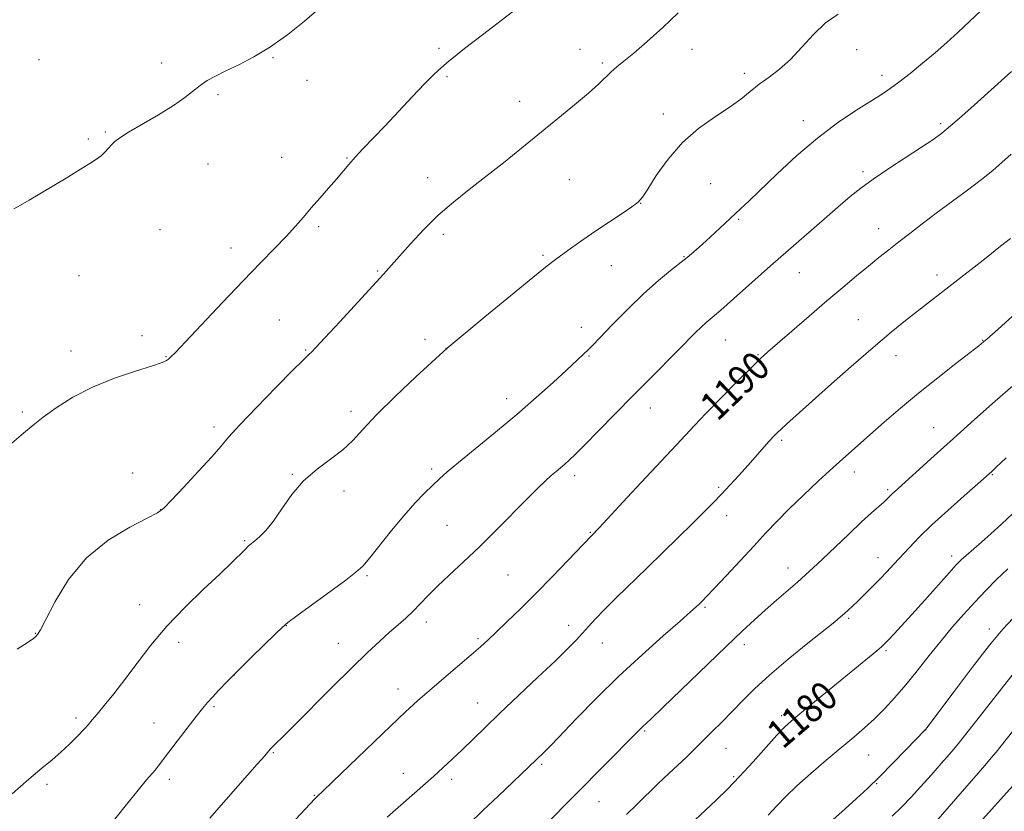
# Model space of a CAD drawing. Extents: x 2177300 to 2180200, y 317300 to 320200.
# Drawn here: x 2177702 to 2177978, y 318770 to 318991 of the extents above; entities that cross this region are included whole.
import ezdxf

# ---------------------------------------------------------------- set-up
doc = ezdxf.new("R2010")
doc.units = 0
doc.header["$MEASUREMENT"] = 0
for name, color, linetype, lineweight in [('DTM SPOT ELEVATION', 2, 'Continuous', 13), ('INDEX CONTOUR', 41, 'Continuous', 13), ('INDEX CONTOUR LABEL', 244, 'Continuous', 0), ('INTERMEDIATE CONTOUR', 44, 'Continuous', 0)]:
    doc.layers.add(name, color=color, linetype=linetype, lineweight=lineweight)
doc.styles.add('Style-ITALICS', font='ITALICS.shx')

msp = doc.modelspace()

# ---------------------------------------------------------------- linework, layer by layer
at = {"layer": 'DTM SPOT ELEVATION'}
for p in [(2177819.8, 318983.3, 1200.29), (2177859.23, 318983.02, 1198.69), (2177890.61, 318982.97, 1197.33), (2177936.66, 318982.9, 1195.39), (2177707.81, 318980.08, 1203.09), (2177742.21, 318979.19, 1202.48), (2177773.29, 318980.64, 1201.91), (2177865.49, 318979.18, 1198.26), (2177905.27, 318976.28, 1196.42), (2177782.88, 318974.3, 1201.44), (2177821.98, 318975.34, 1199.81), (2177943.72, 318975.66, 1194.48), (2177757.9, 318970.31, 1201.77), (2177842.33, 318968.38, 1198.62), (2177882.53, 318964.91, 1196.52), (2177921.79, 318963, 1194.56), (2177960.15, 318962.19, 1192.29), (2177726.4, 318959.84, 1202.12), (2177721.68, 318957.9, 1202.2), (2177775.71, 318952.77, 1200.82), (2177794.02, 318952.57, 1200.1), (2177755.15, 318950.89, 1201.27), (2177938.47, 318948.72, 1192.32), (2177816.65, 318947.1, 1198.61), (2177856.24, 318946.48, 1197.09), (2177895.8, 318945.41, 1195), (2177876.26, 318939.88, 1195.97), (2177903.69, 318935.42, 1193.84), (2177741.74, 318932.47, 1201.14), (2177786.14, 318933.38, 1199.73), (2177942.86, 318932.8, 1190.69), (2177821.02, 318931.19, 1197.63), (2177761.53, 318927.36, 1200.55), (2177848.88, 318925.31, 1196.21), (2177888.34, 318924.92, 1194.09), (2177802.65, 318920.9, 1198.13), (2177867.97, 318922.46, 1195.27), (2177719.04, 318919.58, 1201.18), (2177920.66, 318920.45, 1191.21), (2177959.17, 318919.77, 1188.5), (2177775.12, 318907.2, 1199.05), (2177937.17, 318907.28, 1188.91), (2177859.62, 318905.16, 1194.57), (2177736.68, 318902.78, 1200.39), (2177815.88, 318901.82, 1196.44), (2177899.93, 318901.57, 1191.18), (2177971.96, 318901.55, 1186.07), (2177782.47, 318898.82, 1198.13), (2177821.75, 318899.25, 1196.01), (2177716.82, 318898.5, 1200.51), (2177743.42, 318896.93, 1200.07), (2177861.81, 318897.16, 1193.86), (2177909.06, 318897.47, 1190.13), (2177947.71, 318897.23, 1187.33), (2177838.76, 318885.22, 1194.57), (2177878.91, 318882.55, 1191.33), (2177703.19, 318881.42, 1200.21), (2177795.15, 318881.63, 1196.39), (2177756.78, 318877.26, 1198.44), (2177958.24, 318877.07, 1184.83), (2177915.67, 318873.56, 1187.74), (2177734.05, 318864.37, 1198.67), (2177778.72, 318864.03, 1196.08), (2177817.72, 318865.52, 1194.34), (2177857.78, 318863.65, 1191.56), (2177936.03, 318864.68, 1185.44), (2177974.62, 318863.88, 1181.89), (2177898.09, 318860.38, 1188.23), (2177793.18, 318859.38, 1195.59), (2177945.31, 318859.67, 1184.25), (2177741.88, 318854.14, 1198.04), (2177900.28, 318852.42, 1187.41), (2177822.02, 318849.75, 1192.94), (2177862.1, 318847.81, 1190.11), (2177765.44, 318845.47, 1196.15), (2177963.26, 318841.18, 1180.48), (2177942.64, 318840.69, 1182.68), (2177799.64, 318835.61, 1193.79), (2177839.05, 318835.79, 1191.05), (2177917.48, 318837.76, 1184.62), (2177736.02, 318827.51, 1196.58), (2177894.19, 318826.82, 1185.8), (2177777.02, 318821.66, 1193.96), (2177816.25, 318822.67, 1191.51), (2177856.11, 318821.71, 1188.57), (2177934.45, 318823.71, 1181.77), (2177706.78, 318819.48, 1198.06), (2177973.83, 318820.72, 1176.48), (2177746.94, 318817, 1195.59), (2177791.58, 318816.66, 1192.74), (2177830.67, 318817.98, 1190.25), (2177865.51, 318816.83, 1187.25), (2177905.2, 318816.33, 1183.52), (2177944.92, 318814.67, 1179.77), (2177762.52, 318807.86, 1193.98), (2177808.27, 318803.88, 1190.64), (2177830.59, 318799.95, 1188.76), (2177756.82, 318798.97, 1193.8), (2177718.23, 318795.82, 1196.35), (2177740.01, 318794.38, 1194.71), (2177915.65, 318796.45, 1180.39), (2177877.34, 318792.11, 1183.83), (2177955.96, 318792.43, 1175.98), (2177773.45, 318786.12, 1191.88), (2177900.1, 318787.26, 1181.17), (2177940.06, 318785.45, 1177.11), (2177809.76, 318780.35, 1188.73), (2177848.5, 318782.79, 1185.76), (2177744.3, 318778.59, 1193.59), (2177823.31, 318778.63, 1187.55), (2177902.28, 318779.36, 1180.21), (2177942.29, 318777.38, 1175.88), (2177710.03, 318777.21, 1195.7), (2177784.88, 318774.19, 1190.09), (2177864.59, 318772.38, 1183.13)]:
    msp.add_point(p, dxfattribs=at)
at = {"layer": 'INDEX CONTOUR', "flags": 128}
for points, elevation in [([(2177700.189, 318872.762), (2177703.533, 318875.536), (2177706.164, 318877.7501), (2177708.96, 318879.98), (2177712.638, 318882.65), (2177717.275, 318885.576), (2177722.7891, 318888.4261), (2177728.942, 318890.912), (2177734.874, 318892.9209), (2177739.5659, 318894.389), (2177742.299, 318895.297), (2177743.549, 318895.828), (2177744.087, 318896.213), (2177744.675, 318896.768), (2177746.019, 318898.149), (2177748.8151, 318901.099), (2177759.196, 318912.113), (2177764.9469, 318918.151), (2177769.853, 318923.211), (2177773.841, 318927.291), (2177777.036, 318930.624), (2177779.597, 318933.445), (2177781.818, 318936.012), (2177784.025, 318938.586), (2177786.444, 318941.342), (2177788.898, 318944.115), (2177791.109, 318946.653), (2177794.515, 318950.737), (2177796.284, 318952.769), (2177798.502, 318955.1511), (2177804.601, 318961.518), (2177812.3731, 318969.758), (2177815.745, 318973.298), (2177818.15, 318975.734), (2177819.769, 318977.277), (2177820.934, 318978.315), (2177822.048, 318979.27), (2177823.804, 318980.697), (2177826.965, 318983.187), (2177831.923, 318987.042), (2177845.577, 318997.6221)], 1200), ([(2177774.293, 318761.645), (2177785.004, 318773.203), (2177785.382, 318773.577), (2177785.855, 318774.016), (2177787.151, 318775.239), (2177790.026, 318777.982), (2177806.245, 318793.5201), (2177810.4349, 318797.481), (2177813.788, 318800.558), (2177817.15, 318803.52), (2177821.11, 318806.915), (2177828.825, 318813.483), (2177831.43, 318815.76), (2177833.517, 318817.668), (2177835.792, 318819.821), (2177838.813, 318822.71), (2177842.56, 318826.35), (2177846.87, 318830.633), (2177851.491, 318835.344), (2177855.828, 318839.84), (2177864.609, 318849.005), (2177872.487, 318857.543), (2177876.333, 318861.676), (2177886.291, 318872.248), (2177891.269, 318877.662), (2177894.445, 318881.014), (2177898.639, 318885.311), (2177903.156, 318889.865), (2177907.044, 318893.735), (2177909.685, 318896.308), (2177911.812, 318898.268), (2177914.498, 318900.625), (2177918.506, 318904.108), (2177923.377, 318908.32), (2177928.349, 318912.585), (2177932.795, 318916.35), (2177936.652, 318919.566), (2177939.994, 318922.308), (2177942.924, 318924.672), (2177945.664, 318926.848), (2177948.465, 318929.048), (2177951.547, 318931.452), (2177955.016, 318934.124), (2177958.948, 318937.092), (2177967.725, 318943.596), (2177971.65, 318946.572), (2177974.752, 318949.062), (2177977.341, 318951.3), (2177979.894, 318953.627)], 1190), ([(2177885.574, 318761.804), (2177894.392, 318770.0131), (2177897.36, 318772.818), (2177900.484, 318775.878), (2177903.909, 318779.419), (2177907.666, 318783.507), (2177914.3759, 318790.978), (2177916.493, 318793.214), (2177918.321, 318794.909), (2177920.731, 318796.928), (2177933.086, 318807.083), (2177942.278, 318814.579), (2177943.663, 318815.748), (2177944.5969, 318816.618), (2177945.589, 318817.646), (2177947.079, 318819.231), (2177949.225, 318821.556), (2177952.119, 318824.747), (2177955.716, 318828.77), (2177962.539, 318836.442), (2177964.5541, 318838.668), (2177965.91, 318840.06), (2177967.276, 318841.305), (2177971.576, 318845.036), (2177974.29, 318847.426), (2177977.195, 318850.053), (2177980.4, 318853.007)], 1180), ([(2177971.954, 318767.448), (2177980.26, 318776.741)], 1170)]:
    msp.add_lwpolyline(points, dxfattribs=dict(at, elevation=elevation))
at = {"layer": 'INTERMEDIATE CONTOUR', "flags": 128}
for points, elevation in [([(2177724.072, 318761.193), (2177731.976, 318771.109), (2177735.55, 318775.554), (2177737.947, 318778.447), (2177740.347, 318781.215), (2177741.221, 318782.307), (2177744.078, 318786.099), (2177746.546, 318789.347), (2177749.325, 318792.973), (2177751.825, 318796.2), (2177753.628, 318798.472), (2177755.003, 318800.107), (2177756.386, 318801.6449), (2177758.163, 318803.5509), (2177760.511, 318805.993), (2177763.551, 318809.0711), (2177767.258, 318812.742), (2177774.044, 318819.375), (2177775.913, 318821.1711), (2177777.501, 318822.5151), (2177780.019, 318824.402), (2177793.68, 318834.405), (2177796.553, 318836.584), (2177798.475, 318838.332), (2177800.438, 318840.604), (2177806.512, 318848.259), (2177809.931, 318852.414), (2177813.0531, 318855.918), (2177815.765, 318858.728), (2177818.0271, 318860.942), (2177819.929, 318862.745), (2177822.092, 318864.668), (2177825.267, 318867.332), (2177835.64, 318875.822), (2177841.555, 318880.773), (2177847.024, 318885.525), (2177851.735, 318889.755), (2177855.467, 318893.183), (2177861.663, 318898.996), (2177862.767, 318900.101), (2177864.826, 318902.233), (2177868.263, 318905.815), (2177872.595, 318910.236), (2177877.116, 318914.627), (2177881.202, 318918.269), (2177884.567, 318921.029), (2177888.438, 318924.035), (2177889.261, 318924.704), (2177891.072, 318926.277), (2177892.5929, 318927.62), (2177894.569, 318929.396), (2177896.964, 318931.585), (2177904.207, 318938.297), (2177906.635, 318940.593), (2177914.433, 318948.111), (2177919.877, 318953.174), (2177925.684, 318958.157), (2177931.336, 318962.423), (2177936.428, 318965.856), (2177943.603, 318970.3701), (2177946.01, 318971.978), (2177948.5081, 318973.809), (2177951.614, 318976.235), (2177955.12, 318979.079), (2177958.635, 318982.025), (2177961.879, 318984.851), (2177965.03, 318987.714), (2177968.373, 318990.866), (2177975.954, 318998.158)], 1194), ([(2177700.316, 318774.562), (2177705.013, 318778.655), (2177708.67, 318781.747), (2177711.498, 318784.101), (2177713.958, 318786.227), (2177716.3909, 318788.501), (2177718.652, 318790.745), (2177720.473, 318792.6421), (2177721.7129, 318794.017), (2177722.748, 318795.254), (2177724.083, 318796.877), (2177726.108, 318799.306), (2177728.757, 318802.553), (2177731.85, 318806.527), (2177735.269, 318811.12), (2177739.128, 318816.164), (2177743.601, 318821.4711), (2177748.715, 318826.82), (2177753.898, 318831.833), (2177758.432, 318836.095), (2177761.766, 318839.293), (2177765.505, 318843.007), (2177766.502, 318843.948), (2177767.318, 318844.643), (2177768.26, 318845.401), (2177769.576, 318846.5199), (2177771.288, 318848.246), (2177773.363, 318850.816), (2177775.783, 318854.327), (2177778.604, 318858.315), (2177781.897, 318862.177), (2177785.644, 318865.453), (2177789.462, 318868.2521), (2177792.881, 318870.828), (2177795.658, 318873.469), (2177798.485, 318876.6), (2177802.282, 318880.682), (2177807.575, 318885.894), (2177813.31, 318891.292), (2177822.09, 318899.344), (2177832.658, 318908.122), (2177839.763, 318913.999), (2177846.03, 318919.147), (2177850.011, 318922.35), (2177852.382, 318924.163), (2177856.89, 318927.421), (2177860.052, 318929.681), (2177863.655, 318932.185), (2177867.462, 318934.733), (2177871.013, 318937.071), (2177873.794, 318938.928), (2177875.504, 318940.2159), (2177876.711, 318941.588), (2177878.2, 318943.879), (2177880.595, 318947.64), (2177883.883, 318952.273), (2177887.892, 318956.892), (2177892.3921, 318960.793), (2177896.928, 318963.992), (2177900.991, 318966.686), (2177904.224, 318969.053), (2177906.894, 318971.199), (2177909.423, 318973.209), (2177912.153, 318975.203), (2177915.097, 318977.429), (2177918.187, 318980.166), (2177921.367, 318983.551), (2177924.634, 318987.15), (2177927.998, 318990.388), (2177931.457, 318992.862)], 1196), ([(2177700.748, 318938.353), (2177702.687, 318939.3701), (2177705.055, 318940.733), (2177708.092, 318942.543), (2177715.902, 318947.235), (2177719.474, 318949.395), (2177722.087, 318951.002), (2177723.895, 318952.193), (2177725.217, 318953.214), (2177726.325, 318954.256), (2177727.2999, 318955.3), (2177728.173, 318956.272), (2177729.065, 318957.165), (2177730.454, 318958.233), (2177732.909, 318959.7931), (2177741.242, 318964.674), (2177745.442, 318967.2701), (2177748.608, 318969.487), (2177752.92, 318972.869), (2177754.923, 318974.214), (2177757.242, 318975.515), (2177760.126, 318976.941), (2177763.749, 318978.661), (2177767.986, 318980.845), (2177772.637, 318983.6669), (2177777.471, 318987.172), (2177782.1201, 318990.906), (2177786.184, 318994.291)], 1202), ([(2177701.731, 318815.11), (2177704.806, 318817.019), (2177706.316, 318818.035), (2177706.974, 318818.582), (2177707.446, 318819.149), (2177708.215, 318820.487), (2177709.716, 318823.414), (2177712.316, 318828.404), (2177716.108, 318834.552), (2177721.117, 318840.613), (2177727.16, 318845.557), (2177733.223, 318849.232), (2177738.085, 318851.702), (2177740.957, 318853.189), (2177742.785, 318854.533), (2177744.946, 318856.731), (2177748.41, 318860.4271), (2177752.51, 318864.854), (2177756.171, 318868.893), (2177758.6961, 318871.809), (2177760.913, 318874.394), (2177764.026, 318877.823), (2177768.802, 318882.836), (2177774.232, 318888.421), (2177778.869, 318893.131), (2177781.634, 318895.893), (2177782.919, 318897.129), (2177783.49, 318897.635), (2177784.085, 318898.186), (2177785.342, 318899.481), (2177787.874, 318902.195), (2177791.997, 318906.676), (2177804.237, 318920.07), (2177806.486, 318922.562), (2177811.819, 318928.559), (2177815.5, 318932.519), (2177819.574, 318936.536), (2177823.834, 318940.238), (2177828.268, 318943.757), (2177832.915, 318947.351), (2177837.793, 318951.216), (2177842.84, 318955.294), (2177853.057, 318963.584), (2177857.742, 318967.417), (2177861.623, 318970.701), (2177864.431, 318973.254), (2177868.015, 318976.724), (2177869.588, 318978.079), (2177871.547, 318979.6701), (2177874.292, 318981.947), (2177878.055, 318985.208), (2177882.394, 318989.133), (2177886.701, 318993.244)], 1198), ([(2177755.608, 318767.738), (2177760.766, 318773.609), (2177768.932, 318782.848), (2177771.004, 318785.217), (2177772.537, 318787.041), (2177772.819, 318787.338), (2177774.125, 318788.612), (2177775.85, 318790.317), (2177779.034, 318793.507), (2177789.796, 318804.34), (2177795.374, 318809.881), (2177799.813, 318814.17), (2177803.224, 318817.34), (2177805.972, 318819.785), (2177808.37, 318821.864), (2177810.542, 318823.773), (2177812.562, 318825.671), (2177814.536, 318827.709), (2177816.705, 318830.007), (2177819.346, 318832.676), (2177822.6689, 318835.818), (2177826.623, 318839.489), (2177831.094, 318843.7331), (2177835.898, 318848.479), (2177844.574, 318857.271), (2177847.521, 318860.206), (2177849.611, 318862.206), (2177851.189, 318863.634), (2177852.552, 318864.808), (2177854.998, 318866.87), (2177856.259, 318867.99), (2177857.974, 318869.624), (2177860.598, 318872.244), (2177864.422, 318876.145), (2177869.084, 318880.921), (2177874.057, 318885.993), (2177878.86, 318890.842), (2177886.828, 318898.843), (2177891.6131, 318903.706), (2177893.17, 318905.234), (2177894.539, 318906.469), (2177896.196, 318907.883), (2177898.662, 318910.006), (2177902.229, 318913.145), (2177912.576, 318922.336), (2177926.916, 318934.915), (2177931.373, 318938.804), (2177934.825, 318941.76), (2177937.838, 318944.163), (2177941.2801, 318946.635), (2177945.7239, 318949.611), (2177954.865, 318955.562), (2177958.015, 318957.676), (2177960.473, 318959.482), (2177962.979, 318961.539), (2177966.078, 318964.24), (2177969.525, 318967.3209), (2177979.97, 318976.786)], 1192), ([(2177805.265, 318768.034), (2177815.961, 318777.412), (2177818.365, 318779.552), (2177820.841, 318781.8001), (2177823.462, 318784.232), (2177826.223, 318786.854), (2177832.608, 318793.052), (2177836.849, 318797.131), (2177842.0319, 318802.05), (2177847.467, 318807.187), (2177852.26, 318811.744), (2177855.744, 318815.128), (2177858.159, 318817.575), (2177859.976, 318819.5301), (2177861.648, 318821.41), (2177863.558, 318823.525), (2177866.074, 318826.159), (2177869.452, 318829.512), (2177877.965, 318837.751), (2177882.52, 318842.18), (2177890.71, 318850.222), (2177893.8351, 318853.315), (2177896.446, 318855.942), (2177898.849, 318858.428), (2177901.287, 318861.032), (2177903.753, 318863.732), (2177906.18, 318866.437), (2177912.2209, 318873.262), (2177913.444, 318874.598), (2177914.45, 318875.621), (2177915.543, 318876.651), (2177917.065, 318878.033), (2177928.827, 318888.561), (2177935.169, 318894.193), (2177941.2801, 318899.526), (2177946.315, 318903.774), (2177950.3499, 318907.046), (2177953.689, 318909.677), (2177972.89, 318924.648), (2177976.963, 318927.852), (2177979.693, 318930.062)], 1188), ([(2177828.059, 318766), (2177832.128, 318769.9489), (2177836.31, 318773.944), (2177849.151, 318786.149), (2177849.949, 318786.951), (2177851.358, 318788.412), (2177858.264, 318795.626), (2177863.827, 318801.302), (2177870.135, 318807.482), (2177876.612, 318813.49), (2177882.56, 318818.793), (2177887.245, 318822.893), (2177890.169, 318825.47), (2177891.757, 318826.9081), (2177892.664, 318827.7701), (2177893.511, 318828.601), (2177894.778, 318829.896), (2177896.91, 318832.134), (2177900.165, 318835.596), (2177904.058, 318839.769), (2177907.919, 318843.94), (2177911.271, 318847.584), (2177914.402, 318850.924), (2177917.794, 318854.372), (2177921.771, 318858.205), (2177926.021, 318862.1699), (2177930.077, 318865.881), (2177933.617, 318869.081), (2177936.915, 318872.027), (2177940.391, 318875.107), (2177944.39, 318878.626), (2177948.938, 318882.547), (2177953.987, 318886.752), (2177959.368, 318891.056), (2177964.44, 318895.01), (2177968.444, 318898.101), (2177970.867, 318899.993), (2177972.182, 318901.064), (2177973.111, 318901.875), (2177976.2421, 318904.67), (2177988.222, 318915.478)], 1186), ([(2177848.309, 318764.444), (2177855.38, 318771.725), (2177859.808, 318776.26), (2177864.521, 318781.025), (2177876.767, 318793.292), (2177879.203, 318795.585), (2177882.468, 318798.716), (2177900.147, 318815.823), (2177904.649, 318820.1271), (2177908.043, 318823.293), (2177911.048, 318825.9951), (2177914.203, 318828.7499), (2177920.128, 318833.865), (2177922.371, 318835.845), (2177924.507, 318837.802), (2177927.122, 318840.275), (2177934.463, 318847.289), (2177938.053, 318850.666), (2177940.835, 318853.198), (2177944.253, 318856.2001), (2177945.238, 318857.1129), (2177946.55, 318858.423), (2177947.2311, 318859.066), (2177958.395, 318869.221), (2177963.776, 318874.066), (2177969.684, 318879.333), (2177975.455, 318884.458), (2177980.345, 318888.823)], 1184), ([(2177872.24, 318768.813), (2177875.106, 318771.541), (2177881.161, 318777.422), (2177884.1041, 318780.2261), (2177889.014, 318784.848), (2177890.724, 318786.494), (2177896.252, 318791.973), (2177898.944, 318794.664), (2177901.813, 318797.593), (2177904.74, 318800.639), (2177908.071, 318803.97), (2177912.268, 318807.828), (2177917.532, 318812.2861), (2177923.021, 318816.739), (2177930.555, 318822.758), (2177932.193, 318824.1079), (2177933.2409, 318825.02), (2177934.294, 318825.97), (2177935.538, 318827.126), (2177937.056, 318828.577), (2177938.891, 318830.3721), (2177940.935, 318832.41), (2177943.037, 318834.547), (2177945.087, 318836.678), (2177947.119, 318838.839), (2177951.471, 318843.561), (2177954.198, 318846.4049), (2177957.726, 318849.844), (2177962.17, 318853.921), (2177966.7601, 318858.003), (2177974.496, 318864.814), (2177975.726, 318865.981), (2177978.506, 318868.649)], 1182), ([(2177911.899, 318768.604), (2177914.342, 318771.16), (2177916.887, 318773.8), (2177919.975, 318776.792), (2177923.875, 318780.291), (2177928.183, 318783.992), (2177935.857, 318790.427), (2177938.902, 318793.039), (2177941.709, 318795.604), (2177944.502, 318798.386), (2177947.379, 318801.505), (2177950.411, 318805.048), (2177953.634, 318809.038), (2177956.968, 318813.254), (2177960.297, 318817.413), (2177963.532, 318821.288), (2177966.674, 318824.882), (2177969.747, 318828.256), (2177972.783, 318831.468), (2177975.84, 318834.558), (2177978.981, 318837.565)], 1178), ([(2177922.445, 318760.529), (2177933.4899, 318770.407), (2177936.64, 318773.254), (2177939.696, 318776.0981), (2177943.024, 318779.328), (2177946.807, 318783.139), (2177950.518, 318786.95), (2177955.772, 318792.419), (2177955.993, 318792.676), (2177956.3009, 318793.076), (2177963.94, 318803.258), (2177969.024, 318809.954), (2177973.86, 318816.1491), (2177977.579, 318820.62), (2177980.435, 318823.754)], 1176), ([(2177946.657, 318768.311), (2177949.323, 318770.929), (2177951.89, 318773.594), (2177954.579, 318776.519), (2177957.501, 318779.7951), (2177960.34, 318783.027), (2177962.668, 318785.702), (2177964.281, 318787.576), (2177965.853, 318789.49), (2177968.281, 318792.56), (2177982.891, 318811.246)], 1174), ([(2177952.572, 318759.521), (2177972.526, 318782.4641), (2177974.354, 318784.606), (2177975.681, 318786.214), (2177977.099, 318787.989), (2177984.831, 318797.788)], 1172)]:
    msp.add_lwpolyline(points, dxfattribs=dict(at, elevation=elevation))

# ---------------------------------------------------------------- texts
at = {"layer": 'INDEX CONTOUR LABEL', "style": 'Style-ITALICS', "width": 0.875}
for s, rotation, p in [('1190', 43.799999, (2177897.712, 318878.638, 1190)), ('1180', 40.7, (2177916.003, 318786.854, 1180))]:
    msp.add_text(s, height=8, rotation=rotation, dxfattribs=at).set_placement(p)

doc.saveas('drawing.dxf')
